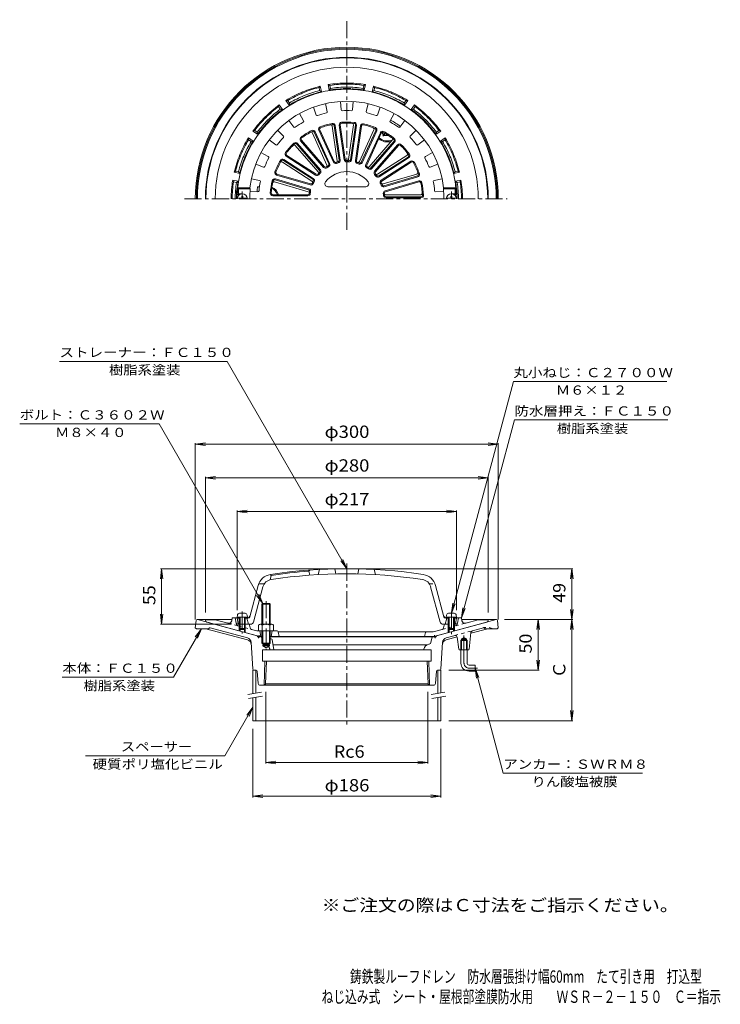
# Model space of a CAD drawing. Units: millimetres. Extents: x -376 to 317, y -464 to 511.
import ezdxf

# ---------------------------------------------------------------- set-up
doc = ezdxf.new("R2010")
doc.units = ezdxf.units.MM
doc.header["$LTSCALE"] = 4
for name, pattern in [('JWW_CENTER1', [6.773333, 4.233333, -0.846667, 0.846667, -0.846667]), ('JWW_CENTER2', [13.546667, 11.006667, -0.846667, 0.846667, -0.846667]), ('JWW_DASHED1', [1.693333, 0.846667, -0.846667]), ('JWW_HOJO', [1.693333, -1.27, 0.423333])]:
    doc.linetypes.add(name, pattern=pattern)
for name, color, linetype in [('1-0ﾚｲﾔ', 7, 'Continuous'), ('1-1ﾚｲﾔ', 7, 'Continuous'), ('1-2ﾚｲﾔ', 7, 'Continuous'), ('1-3ﾚｲﾔ', 7, 'Continuous'), ('1-4ﾚｲﾔ', 7, 'Continuous'), ('1-5ﾚｲﾔ', 7, 'Continuous'), ('1-8', 7, 'Continuous'), ('1-9', 7, 'Continuous'), ('1-A', 7, 'Continuous'), ('1-F', 7, 'Continuous'), ('F-5ﾚｲﾔ', 7, 'Continuous')]:
    doc.layers.add(name, color=color, linetype=linetype)
doc.styles.add('ＭＳ ゴシック', font='txt', dxfattribs={"height": 1})

msp = doc.modelspace()

# ---------------------------------------------------------------- linework, layer by layer
at = {"layer": '1-0ﾚｲﾔ', "color": 3, "linetype": 'JWW_CENTER1', "lineweight": 9}
for p, q in [((-52.54, 302.95), (-52.54, 510.88)), ((-213.21, 333.62), (106.31, 333.62)), ((-52.54, -27.46), (-52.54, -189.07)), ((63.46, -125.85), (63.46, -99.85)), ((68.46, -130.85), (75.96, -130.85))]:
    msp.add_line(p, q, dxfattribs=at)
at = {"layer": '1-0ﾚｲﾔ', "color": 3, "linetype": 'Continuous', "lineweight": 9}
for p, q in [((-202.54, -90.85), (-201.65, -83.72)), ((-200.54, -82.85), (-200.66, -82.85)), ((-141.21, -98.74), (-200.54, -82.85)), ((-166.36, -82.85), (-200.54, -82.85)), ((36.13, -98.74), (95.46, -82.85)), ((95.46, -82.85), (61.28, -82.85)), ((95.46, -82.85), (95.58, -82.85)), ((97.46, -90.85), (96.57, -83.72)), ((-202.54, -90.85), (-201.54, -91.85)), ((-201.54, -91.85), (-189.54, -91.85)), ((-150.87, -102.89), (-192.07, -91.85)), ((-188.95, -91.18), (-189.54, -91.85)), ((-151.01, -100.78), (-187.94, -90.88)), ((68.56, -111.96), (70.31, -95.57)), ((86.98, -91.85), (70.23, -96.34)), ((82.86, -90.88), (71.78, -93.85)), ((83.87, -91.18), (84.46, -91.85)), ((96.46, -91.85), (84.46, -91.85)), ((97.46, -90.85), (96.46, -91.85)), ((-147.31, -105.29), (-145.6, -131.91)), ((-140.51, -99.97), (-141.21, -98.75)), ((-140.51, -99.97), (-139.06, -100.36)), ((-137.87, -99.67), (-139.06, -100.36)), ((-136.54, -99.87), (-137.54, -99.87)), ((32.46, -99.87), (-128.54, -99.87)), ((-127.39, -101.85), (-128.54, -101.85)), ((-126.4, -102.68), (-124.71, -112.85)), ((29.1, -107.07), (28.68, -107.14)), ((30.73, -105.52), (31.69, -101.06)), ((32.79, -99.67), (33.98, -100.36)), ((35.43, -99.97), (33.98, -100.36)), ((35.43, -99.97), (36.13, -98.75)), ((40.52, -131.91), (42.23, -105.29)), ((45.79, -102.89), (56.71, -99.96)), ((54.59, -98.46), (45.93, -100.78)), ((58.34, -111.98), (56.76, -100.21)), ((60.28, -103.65), (61.1, -102.85)), ((60.28, -103.65), (66.63, -103.65)), ((60.28, -112.85), (60.28, -103.65)), ((61.1, -101.85), (63.46, -100.49)), ((61.1, -112.85), (61.1, -101.85)), ((61.1, -101.85), (65.82, -101.85)), ((61.1, -102.85), (65.82, -102.85)), ((65.82, -101.85), (63.46, -100.49)), ((65.82, -112.85), (65.82, -101.85)), ((65.82, -102.85), (66.63, -103.65)), ((66.63, -112.85), (66.63, -103.65)), ((-136.04, -112.85), (-52.54, -112.85)), ((-136.04, -112.85), (-136.04, -123.85)), ((-135.86, -108.85), (-135.86, -107.85)), ((-129.22, -107.85), (-135.86, -107.85)), ((-135.86, -108.85), (-129.22, -108.85)), ((-135.86, -108.85), (-132.54, -110.77)), ((-129.22, -108.85), (-132.54, -110.77)), ((-129.22, -107.85), (-129.22, -108.85)), ((-125.54, -107.85), (-52.54, -107.85)), ((26.7, -107.85), (-52.54, -107.85)), ((30.96, -112.85), (-52.54, -112.85)), ((23.76, -112.07), (23.63, -112.85)), ((30.96, -112.85), (30.96, -123.85)), ((67.56, -112.85), (59.33, -112.85)), ((60.46, -125.85), (60.46, -112.85)), ((66.46, -125.85), (66.46, -112.85)), ((-136.04, -123.85), (-52.54, -123.85)), ((-133.71, -123.85), (-134.46, -147.85)), ((-132.23, -123.85), (-132.93, -146.42)), ((30.96, -123.85), (-52.54, -123.85)), ((27.14, -123.85), (27.85, -146.42)), ((28.62, -123.85), (29.37, -147.85)), ((-144.6, -132.85), (-142.45, -132.85)), ((-140.22, -146.05), (-141.45, -133.75)), ((35.14, -146.05), (36.37, -133.75)), ((37.36, -132.85), (39.52, -132.85)), ((68.46, -127.85), (74.46, -127.85)), ((68.46, -133.85), (74.46, -133.85)), ((74.46, -127.85), (74.46, -133.85)), ((-138.23, -147.85), (-131.04, -147.85)), ((-132.88, -146.37), (-134.46, -147.85)), ((-132.88, -146.37), (-52.54, -146.37)), ((-131.04, -147.85), (-52.54, -147.85)), ((27.8, -146.37), (-52.54, -146.37)), ((25.96, -147.85), (-52.54, -147.85)), ((33.15, -147.85), (25.96, -147.85)), ((27.8, -146.37), (29.37, -147.85))]:
    msp.add_line(p, q, dxfattribs=at)
at = {"layer": '1-0ﾚｲﾔ', "color": 3, "linetype": 'JWW_DASHED1', "lineweight": 9}
for p, q in [((54.26, -98.55), (71.78, -93.85)), ((82.86, -90.88), (83.19, -90.79)), ((-136.54, -102.12), (-136.77, -101.06)), ((-128.84, -112.07), (-128.71, -112.85))]:
    msp.add_line(p, q, dxfattribs=at)
at = {"layer": '1-0ﾚｲﾔ', "color": 3, "linetype": 'JWW_CENTER2', "lineweight": 9}
for p, q in [((-139.3, -98.38), (-140.06, -101.2)), ((34.22, -98.38), (34.98, -101.2))]:
    msp.add_line(p, q, dxfattribs=at)
at = {"layer": '1-0ﾚｲﾔ', "color": 3, "linetype": 'JWW_HOJO', "lineweight": 9}
for p, q in [((29.1, -107.07), (28.68, -107.14)), ((-129.54, -107.85), (-131.78, -107.85)), ((23.77, -111.98), (23.63, -112.85))]:
    msp.add_line(p, q, dxfattribs=at)
at = {"layer": '1-0ﾚｲﾔ', "color": 3, "linetype": 'Continuous', "lineweight": 9}
for centre, radius, start, end in [((-52.54, 333.62), 150, 0, 180), ((-52.54, 333.62), 149, 0, 180), ((-52.54, 333.62), 148, 0, 180), ((-200.66, -83.85), 1, 90, 172.87567), ((95.58, -83.85), 1, 7.12433, 90), ((-188.2, -91.85), 1, 75, 138.29701), ((72.3, -95.78), 2, 104.99989, 173.87691), ((83.12, -91.85), 1, 41.70299, 105), ((-152.3, -105.61), 5, 3.67484, 75), ((-152.17, -107.72), 5, 3.67484, 75), ((-138.72, -101.48), 2, 12.12778, 64.82228), ((-135.79, -100.85), 1, 192.37907, 221.37727), ((-127.39, -102.85), 1, 9.46085, 90), ((29.67, -113.06), 6, 99.48819, 170.5379), ((28.77, -105.1), 2, 279.48869, 347.87222), ((33.64, -101.48), 2, 115.17818, 167.87222), ((47.08, -107.72), 5, 105, 176.32516), ((47.22, -105.61), 5, 105, 176.32516), ((54.78, -100.48), 2, 7.64897, 104.99989), ((59.33, -111.85), 1, 187.64798, 270), ((67.56, -111.85), 1, 270, 353.87686), ((68.46, -125.85), 8, 180, 270), ((68.46, -125.85), 2, 180, 270), ((-144.6, -131.85), 1, 183.67484, 270), ((-142.45, -133.85), 1, 5.71059, 90), ((37.36, -133.85), 1, 90, 174.28941), ((39.52, -131.85), 1, 270, 356.32516), ((-138.23, -145.85), 2, 185.71059, 270), ((33.15, -145.85), 2, 270, 354.28941)]:
    msp.add_arc(centre, radius, start, end, dxfattribs=at)
at = {"layer": '1-0ﾚｲﾔ', "color": 3, "linetype": 'JWW_DASHED1', "lineweight": 9}
for centre, radius, start, end in [((86.04, -101.42), 11, 60.47189, 105), ((-134.75, -113.06), 6, 9.4621, 38.42136)]:
    msp.add_arc(centre, radius, start, end, dxfattribs=at)
at = {"layer": '1-0ﾚｲﾔ', "color": 3, "linetype": 'JWW_CENTER1', "lineweight": 9}
msp.add_arc((68.46, -125.85), 5, 180, 270, dxfattribs=at)
at = {"layer": '1-1ﾚｲﾔ', "color": 2, "linetype": 'Continuous', "lineweight": 9}
for p, q in [((-80.05, 443.73), (-78.79, 445.07)), ((-79.47, 440.78), (-80.05, 443.73)), ((-77.71, 439.67), (-79.47, 440.78)), ((-77.71, 439.67), (-78.79, 445.07)), ((-69.87, 441.23), (-70.94, 446.63)), ((-70.94, 446.63), (-69.26, 445.88)), ((-69.87, 441.23), (-68.68, 442.93)), ((-68.68, 442.93), (-69.26, 445.88)), ((-36.4, 442.93), (-35.82, 445.88)), ((-35.21, 441.23), (-36.4, 442.93)), ((-35.82, 445.88), (-34.14, 446.63)), ((-35.21, 441.23), (-34.14, 446.63)), ((-27.37, 439.67), (-26.29, 445.07)), ((-27.37, 439.67), (-25.62, 440.78)), ((-26.29, 445.07), (-25.03, 443.73)), ((-25.62, 440.78), (-25.03, 443.73)), ((-109.73, 426.41), (-112.79, 430.98)), ((-112.79, 430.98), (-110.95, 430.93)), ((-109.28, 428.43), (-110.95, 430.93)), ((4.2, 428.43), (5.87, 430.93)), ((4.65, 426.41), (7.71, 430.98)), ((5.87, 430.93), (7.71, 430.98)), ((-120.1, 424.82), (-119.44, 426.54)), ((-118.43, 422.32), (-120.1, 424.82)), ((-116.38, 421.96), (-119.44, 426.54)), ((-116.38, 421.96), (-118.43, 422.32)), ((-109.73, 426.41), (-109.28, 428.43)), ((4.65, 426.41), (4.2, 428.43)), ((11.3, 421.96), (14.36, 426.54)), ((11.3, 421.96), (13.35, 422.32)), ((13.35, 422.32), (15.02, 424.82)), ((14.36, 426.54), (15.02, 424.82)), ((-145.46, 400.51), (-143.75, 401.17)), ((-140.89, 397.46), (-145.46, 400.51)), ((-141.25, 399.5), (-143.75, 401.17)), ((35.81, 397.46), (40.38, 400.51)), ((36.17, 399.5), (38.66, 401.17)), ((38.66, 401.17), (40.38, 400.51)), ((-145.33, 390.81), (-149.91, 393.86)), ((-149.86, 392.03), (-149.91, 393.86)), ((-147.36, 390.36), (-149.86, 392.03)), ((-145.33, 390.81), (-147.36, 390.36)), ((-140.89, 397.46), (-141.25, 399.5)), ((35.81, 397.46), (36.17, 399.5)), ((40.25, 390.81), (44.83, 393.86)), ((40.25, 390.81), (42.28, 390.36)), ((42.28, 390.36), (44.78, 392.03)), ((44.83, 393.86), (44.78, 392.03)), ((-163.99, 359.86), (-162.66, 361.13)), ((-159.71, 360.54), (-162.66, 361.13)), ((54.63, 360.54), (57.57, 361.13)), ((57.57, 361.13), (58.91, 359.86)), ((-160.15, 350.94), (-165.55, 352.02)), ((-164.8, 350.34), (-165.55, 352.02)), ((-158.59, 358.79), (-163.99, 359.86)), ((-160.15, 350.94), (-161.86, 349.75)), ((-158.59, 358.79), (-159.71, 360.54)), ((53.51, 358.79), (54.63, 360.54)), ((53.51, 358.79), (58.91, 359.86)), ((55.07, 350.94), (60.47, 352.02)), ((55.07, 350.94), (56.77, 349.75)), ((60.47, 352.02), (59.72, 350.34)), ((-161.86, 349.75), (-164.8, 350.34)), ((-138.97, 345.77), (-140.89, 345.62)), ((-138.99, 345.62), (-140.89, 345.62)), ((56.77, 349.75), (59.72, 350.34)), ((-192.04, -82.96), (-192.54, -83.96)), ((-182.75, -82.96), (-192.04, -82.96)), ((-191.13, -85.37), (-138.56, -99.46)), ((-170.25, -86.31), (-182.75, -82.96)), ((-166.51, -83.89), (-166.04, -80.96)), ((-163.04, -80.96), (-166.04, -80.96)), ((-162.01, -86.24), (-163.04, -80.96)), ((-160.04, -80.96), (-163.04, -80.96)), ((-159.04, -87.46), (-160.54, -87.46)), ((-149.85, -87.46), (-153.04, -87.46)), ((86.05, -85.37), (33.48, -99.46)), ((44.77, -87.46), (47.96, -87.46)), ((53.96, -87.46), (55.45, -87.46)), ((54.96, -80.96), (57.96, -80.96)), ((56.93, -86.24), (57.96, -80.96)), ((57.96, -80.96), (60.96, -80.96)), ((60.96, -80.96), (61.43, -83.89)), ((65.17, -86.31), (77.67, -82.96)), ((77.67, -82.96), (86.96, -82.96)), ((86.96, -82.96), (87.46, -83.96)), ((-159.04, -91.59), (-159.04, -93.97)), ((-158.17, -92.46), (-158.17, -94.2)), ((-153.91, -92.46), (-153.91, -95.34)), ((-153.04, -91.59), (-153.04, -95.58)), ((-148.87, -88.25), (-148.29, -91.05)), ((-146.85, -92.58), (-141.7, -93.96)), ((-136.54, -93.96), (-141.7, -93.96)), ((-138.54, -93.96), (-137.54, -99.46)), ((-121.38, -93.96), (-128.54, -93.96)), ((-126.54, -93.96), (-127.54, -99.46)), ((-120.39, -94.78), (-119.54, -99.46)), ((-120.32, -94.96), (26.21, -94.96)), ((25.29, -95.74), (24.46, -99.46)), ((26.26, -94.96), (32.88, -94.96)), ((41.77, -92.58), (32.88, -94.96)), ((43.79, -88.25), (43.21, -91.05)), ((47.96, -91.59), (47.96, -95.58)), ((48.83, -92.46), (48.83, -95.34)), ((53.09, -92.46), (53.09, -94.2)), ((53.96, -91.59), (53.96, -93.97)), ((-136.54, -99.46), (-138.56, -99.46)), ((-52.54, -99.46), (-128.54, -99.46)), ((-52.54, -99.46), (33.48, -99.46))]:
    msp.add_line(p, q, dxfattribs=at)
at = {"layer": '1-1ﾚｲﾔ', "color": 2, "linetype": 'JWW_HOJO', "lineweight": 9}
for p, q in [((-170.02, -86.37), (-170.98, -86.11)), ((-149.85, -87.46), (-149.04, -87.46)), ((-148.87, -88.25), (-149.04, -87.46)), ((44.77, -87.46), (43.96, -87.46)), ((65.17, -86.31), (65.9, -86.11))]:
    msp.add_line(p, q, dxfattribs=at)
at = {"layer": '1-1ﾚｲﾔ', "color": 2, "linetype": 'JWW_DASHED1', "lineweight": 9}
for p, q in [((-170.02, -86.37), (-167.04, -87.17)), ((-160.33, -88.96), (-167.04, -87.17)), ((-162.01, -86.24), (-161.78, -87.41)), ((41.77, -92.58), (65.44, -86.23)), ((56.93, -86.24), (56.7, -87.41)), ((-160.33, -88.96), (-146.85, -92.58))]:
    msp.add_line(p, q, dxfattribs=at)
at = {"layer": '1-1ﾚｲﾔ', "color": 2, "linetype": 'Continuous', "lineweight": 9}
for centre, radius, start, end in [((-52.54, 333.62), 140, 0, 180), ((-52.54, 333.62), 139.5, 0, 180), ((-52.54, 333.62), 130.21, 0, 180), ((-52.54, 333.62), 114.5, 112.50002, 121.74802), ((-52.54, 333.62), 109, 103.35309, 121.64691), ((-52.54, 333.62), 114.5, 103.252, 112.5), ((-52.54, 333.62), 113.5, 104.02753, 112.5), ((-52.54, 333.62), 110.5, 104.103, 112.5), ((-52.54, 333.62), 114.5, 90.00002, 99.24802), ((-52.54, 333.62), 109, 93.22299, 99.14691), ((-52.54, 333.62), 113.5, 90, 98.47247), ((-52.54, 333.62), 110.5, 90, 98.397), ((-58.54, 440.45), 2, 51.45573, 93.67513), ((-52.54, 333.62), 109.29, 87.86333, 92.13663), ((-56.54, 440.83), 2, 39.02582, 92.13672), ((-52.54, 333.62), 114.5, 80.752, 90), ((-52.54, 333.62), 113.5, 81.52753, 90), ((-52.54, 333.62), 110.5, 81.603, 90), ((-48.54, 440.83), 2, 87.86328, 140.9741), ((-46.54, 440.45), 2, 86.32416, 128.54408), ((-52.54, 333.62), 109, 80.85309, 86.77696), ((-52.54, 333.62), 109, 58.35309, 76.64691), ((-52.54, 333.62), 114.5, 67.50002, 76.74802), ((-52.54, 333.62), 110.5, 67.5, 75.897), ((-52.54, 333.62), 113.5, 67.5, 75.97247), ((-52.54, 333.62), 114.5, 58.252, 67.5), ((-52.54, 333.62), 113.5, 112.5, 120.97247), ((-52.54, 333.62), 110.5, 112.5, 120.897), ((-52.54, 333.62), 110.5, 59.103, 67.5), ((-52.54, 333.62), 113.5, 59.02753, 67.5), ((-52.54, 333.62), 109, 125.85309, 144.14691), ((-52.54, 333.62), 114.5, 125.752, 135), ((-52.54, 333.62), 113.5, 126.52753, 135), ((-52.54, 333.62), 110.5, 126.603, 135), ((-52.54, 333.62), 109, 35.85309, 54.14691), ((-52.54, 333.62), 110.5, 45, 53.397), ((-52.54, 333.62), 114.5, 45.00002, 54.24802), ((-52.54, 333.62), 113.5, 45, 53.47247), ((-52.54, 333.62), 114.5, 135.00002, 144.24802), ((-52.54, 333.62), 113.5, 135, 143.47247), ((-52.54, 333.62), 110.5, 135, 143.397), ((-52.54, 333.62), 89.16, 53.54833, 60.99693), ((-52.54, 333.62), 110.5, 36.603, 45), ((-52.54, 333.62), 113.5, 36.52753, 45), ((-52.54, 333.62), 114.5, 35.752, 45), ((-52.54, 333.62), 109, 148.35309, 166.64691), ((-52.54, 333.62), 114.5, 148.252, 157.5), ((-52.54, 333.62), 113.5, 149.02753, 157.5), ((-52.54, 333.62), 110.5, 149.103, 157.5), ((-12.54, 402.9), 13, 229.35754, 288.06546), ((-12.54, 402.9), 12, 227.97472, 295.97175), ((-52.54, 333.62), 109, 13.35309, 31.64691), ((-52.54, 333.62), 110.5, 22.5, 30.897), ((-52.54, 333.62), 113.5, 22.5, 30.97247), ((-52.54, 333.62), 114.5, 22.50002, 31.74802), ((-52.54, 333.62), 114.5, 157.50002, 166.74802), ((-52.54, 333.62), 113.5, 157.5, 165.97247), ((-52.54, 333.62), 110.5, 157.5, 165.897), ((-52.54, 333.62), 110.5, 14.103, 22.5), ((-52.54, 333.62), 113.5, 14.02753, 22.5), ((-52.54, 333.62), 114.5, 13.252, 22.5), ((-52.54, 333.62), 114.5, 170.752, 180), ((-52.54, 333.62), 109, 170.85307, 174.63744), ((-52.54, 333.62), 109, 5.36256, 9.14693), ((-52.54, 333.62), 114.5, 0, 9.248), ((-52.54, 333.62), 113.5, 171.52753, 180), ((-52.54, 333.62), 110.5, 171.603, 180), ((-52.54, 333.62), 109.29, 175.188, 180), ((-159.45, 342.62), 2, 175.18823, 228.30456), ((-159.07, 343.62), 2, 174.63765, 216.40403), ((-52.54, 333.62), 89.16, 172.26477, 175.54241), ((-132.54, 333.62), 12, 19.47154, 61.40288), ((-132.54, 333.62), 13, 17.92051, 63.00917), ((53.99, 343.62), 2, 323.60459, 5.36235), ((54.37, 342.62), 2, 311.7026, 4.81177), ((-52.54, 333.62), 109.29, 0, 4.812), ((-52.54, 333.62), 110.5, 0, 8.397), ((-52.54, 333.62), 113.5, 0, 8.47247), ((-190.61, -83.44), 2, 194.99922, 254.99985), ((-169.47, -83.41), 3, 255.00002, 350.8508), ((-160.54, -85.96), 1.5, 191.04697, 270), ((-149.85, -88.46), 1, 11.76608, 90), ((44.77, -88.46), 1, 90, 168.23392), ((55.45, -85.96), 1.5, 270, 348.95326), ((55.45, -85.96), 1.5, 270, 348.95303), ((64.39, -83.41), 3, 189.14917, 285.00012), ((85.53, -83.44), 2, 285.00015, 345.00078), ((-146.33, -90.64), 2, 191.76805, 254.99947), ((-121.38, -94.96), 1, 10.30371, 90), ((26.26, -95.96), 1, 90, 167.4718), ((41.25, -90.64), 2, 285.00012, 348.23195)]:
    msp.add_arc(centre, radius, start, end, dxfattribs=at)
at = {"layer": '1-1ﾚｲﾔ', "color": 2, "linetype": 'JWW_DASHED1', "lineweight": 9}
for centre, start, end in [((-159.82, -87.03), 191.0471, 254.99985), ((54.74, -87.03), 285.00015, 348.9529)]:
    msp.add_arc(centre, 2, start, end, dxfattribs=at)
at = {"layer": '1-2ﾚｲﾔ', "color": 6, "linetype": 'Continuous', "lineweight": 9}
for p, q in [((-58.81, 429.91), (-58.27, 421.7)), ((-46.27, 429.91), (-46.81, 421.7)), ((-85.68, 424.24), (-82.86, 416.52)), ((-73.66, 427.78), (-71.86, 419.75)), ((-31.43, 427.78), (-33.23, 419.75)), ((-19.4, 424.24), (-22.22, 416.52)), ((-109.88, 411.24), (-104.99, 404.62)), ((-99.33, 418.01), (-95.34, 410.82)), ((-5.75, 418.01), (-9.74, 410.82)), ((4.79, 411.24), (-0.09, 404.62)), ((-121.21, 401.41), (-115.36, 395.63)), ((-84.86, 399.57), (-70.5, 368.12)), ((-83.95, 399.98), (-69.59, 368.53)), ((-80.26, 401.53), (-65.85, 369.98)), ((-79.35, 401.95), (-64.94, 370.4)), ((-66.93, 405.59), (-61.99, 371.26)), ((-64.97, 406), (-60.05, 371.78)), ((-63.98, 406.14), (-59.06, 371.92)), ((-60, 406.59), (-55.07, 372.26)), ((-59.01, 406.73), (-54.08, 372.4)), ((-46.07, 406.73), (-51, 372.4)), ((-44.07, 406.57), (-48.99, 372.35)), ((-43.08, 406.43), (-48, 372.2)), ((-39.14, 405.74), (-44.08, 371.41)), ((-38.15, 405.59), (-43.09, 371.26)), ((-25.73, 401.95), (-40.14, 370.4)), ((-23.86, 401.23), (-38.22, 369.78)), ((-22.95, 400.81), (-37.31, 369.36)), ((16.13, 401.41), (10.28, 395.63)), ((-129.42, 391.94), (-122.87, 386.97)), ((-98.27, 390.97), (-75.56, 364.76)), ((-97.51, 391.63), (-74.8, 365.41)), ((-86.63, 398.62), (-72.22, 367.07)), ((-19.36, 399.04), (-33.77, 367.49)), ((-18.45, 398.62), (-32.86, 367.07)), ((-7.57, 391.63), (-30.28, 365.41)), ((-5.97, 390.41), (-28.62, 364.28)), ((24.34, 391.94), (17.79, 386.97)), ((-103.56, 386.39), (-80.85, 360.18)), ((-102.13, 387.79), (-79.49, 361.66)), ((-101.37, 388.45), (-78.73, 362.32)), ((-5.22, 389.75), (-27.86, 363.63)), ((-2.28, 387.04), (-24.99, 360.83)), ((-1.52, 386.39), (-24.23, 360.18)), ((-137.53, 379.32), (-130.29, 375.42)), ((-115.38, 371.62), (-86.3, 352.93)), ((-114.84, 372.47), (-85.76, 353.77)), ((-112.58, 375.76), (-83.4, 357.01)), ((-112.04, 376.61), (-82.86, 357.85)), ((6.96, 376.61), (-22.22, 357.85)), ((8.14, 374.99), (-20.95, 356.3)), ((8.68, 374.15), (-20.4, 355.46)), ((10.74, 370.72), (-18.44, 351.97)), ((32.45, 379.32), (25.2, 375.42)), ((-142.74, 367.92), (-135.05, 364.99)), ((-116.36, 369.88), (-87.18, 351.12)), ((11.28, 369.88), (-17.9, 351.12)), ((37.66, 367.92), (29.97, 364.99)), ((-146.96, 353.52), (-138.92, 351.83)), ((-123.55, 352.38), (-90.37, 342.64)), ((-123.27, 353.34), (-90.09, 343.6)), ((-122.02, 357.14), (-88.74, 347.37)), ((-121.74, 358.1), (-88.46, 348.33)), ((16.66, 358.1), (-16.62, 348.33)), ((17.34, 356.22), (-15.83, 346.48)), ((17.62, 355.26), (-15.55, 345.52)), ((18.63, 351.39), (-14.65, 341.61)), ((41.88, 353.52), (33.83, 351.83)), ((-159.57, 343.62), (-160.48, 344.62)), ((-160.48, 344.62), (-148.41, 344.62)), ((-159.57, 343.62), (-148.14, 343.62)), ((-148.41, 344.62), (-148.14, 343.61)), ((-148.37, 341.09), (-140.55, 340.48)), ((-123.99, 350.43), (-90.71, 340.66)), ((-33.81, 345.62), (-71.28, 345.62)), ((18.91, 350.43), (-14.37, 340.66)), ((43.29, 341.09), (35.47, 340.48)), ((43.33, 344.62), (43.06, 343.61)), ((54.49, 343.62), (43.06, 343.62)), ((55.4, 344.62), (43.33, 344.62)), ((54.49, 343.62), (55.4, 344.62)), ((-159.92, 338.62), (-160.97, 337.62)), ((-160.97, 337.62), (-159.04, 337.62)), ((-159.92, 338.62), (-156.04, 338.62)), ((-125.83, 337.62), (-91.15, 337.62)), ((-125.83, 336.62), (-91.15, 336.62)), ((20.75, 337.62), (-13.93, 337.62)), ((20.88, 335.62), (-13.7, 335.62)), ((20.88, 334.62), (-13.7, 334.62)), ((54.84, 338.62), (50.96, 338.62)), ((55.89, 337.62), (53.96, 337.62)), ((54.84, 338.62), (55.89, 337.62)), ((-128.54, -38.27), (-127.54, -39.13)), ((-89.04, -33.79), (-90.04, -34.87)), ((-90.04, -34.87), (-89.04, -38.8)), ((-79.54, -33.19), (-81.04, -38.28)), ((-64.54, -32.6), (-63.54, -37.58)), ((-40.54, -32.6), (-41.54, -37.58)), ((-25.54, -33.19), (-24.04, -38.28)), ((-134.19, -47.46), (-139.82, -47.46)), ((-127.54, -39.13), (-128.54, -43.39)), ((-148.64, -79.97), (-140.38, -49.15)), ((-144.88, -85.23), (-135.56, -50.45)), ((39.79, -85.23), (30.47, -50.45)), ((43.56, -79.97), (35.3, -49.15)), ((-160.04, -80.96), (-161.04, -81.46)), ((-160.18, -86.62), (-161.04, -81.46)), ((-161.04, -81.46), (-159.04, -81.46)), ((-159.04, -80.96), (-160.04, -80.96)), ((-147.77, -87.46), (-159.19, -87.46)), ((-150.44, -80.96), (-153.04, -80.96)), ((-153.04, -81.46), (-150.58, -81.46)), ((-151.04, -80.96), (-151.54, -81.46)), ((-150.04, -87.46), (-151.54, -81.46)), ((42.69, -87.46), (47.96, -87.46)), ((44.96, -87.46), (46.46, -81.46)), ((45.36, -80.96), (47.96, -80.96)), ((45.49, -81.46), (47.96, -81.46)), ((45.96, -80.96), (46.46, -81.46)), ((53.96, -80.96), (54.96, -80.96)), ((53.96, -81.46), (55.96, -81.46)), ((53.96, -87.46), (54.11, -87.46)), ((54.96, -80.96), (55.96, -81.46)), ((55.1, -86.62), (55.96, -81.46))]:
    msp.add_line(p, q, dxfattribs=at)
at = {"layer": '1-2ﾚｲﾔ', "color": 6, "linetype": 'JWW_DASHED1', "lineweight": 9}
msp.add_line((29.11, -47.46), (34.74, -47.46), dxfattribs=at)
at = {"layer": '1-2ﾚｲﾔ', "color": 6, "linetype": 'Continuous', "lineweight": 9}
for centre, radius, start, end in [((-52.54, 333.62), 108.5, 2.11276, 177.88724), ((-52.54, 333.62), 96.5, 6.54535, 173.45465), ((-72.83, 419.53), 1, 283.28847, 12.6404), ((-57.28, 421.77), 1, 183.72467, 273.07578), ((-52.54, 333.62), 87.28, 86.9248, 93.07524), ((-47.8, 421.77), 1, 266.92484, 356.27676), ((-32.25, 419.53), 1, 167.36104, 256.71214), ((-52.54, 333.62), 87.28, 119.65207, 125.80251), ((-96.22, 410.33), 1, 299.6521, 29.00403), ((-81.92, 416.86), 1, 200.0883, 289.43941), ((-52.54, 333.62), 87.28, 103.28844, 109.43887), ((-57.53, 406.95), 2.5, 93.89041, 188.18182), ((-52.54, 333.62), 76, 84.54758, 93.89037), ((-45.56, 406.78), 2.5, 351.81818, 84.54732), ((-52.54, 333.62), 87.28, 70.56117, 76.71161), ((-23.16, 416.86), 1, 250.5612, 339.91313), ((-8.87, 410.33), 1, 150.99739, 240.3485), ((-52.54, 333.62), 87.28, 54.19753, 60.34796), ((-104.18, 405.21), 1, 216.45193, 305.80304), ((-52.54, 333.62), 76, 117.27484, 126.61763), ((-52.54, 333.62), 75, 117.27486, 126.61763), ((-86.22, 398.94), 2.5, 24.54544, 117.27458), ((-86.22, 398.94), 1.5, 24.54544, 117.27458), ((-77.98, 402.57), 2.5, 110.25404, 204.54546), ((-77.98, 402.57), 1.5, 110.25357, 204.54497), ((-52.54, 333.62), 76, 100.91121, 110.254), ((-52.54, 333.62), 75, 100.91122, 110.254), ((-68.42, 405.38), 1.5, 8.18181, 102.47346), ((-66.45, 405.79), 2.5, 8.18181, 100.91095), ((-66.45, 405.79), 1.5, 8.18181, 100.91095), ((-57.53, 406.95), 1.5, 93.88994, 188.18134), ((-52.54, 333.62), 75, 84.54759, 93.89037), ((-47.55, 406.95), 1.5, 351.81818, 86.10983), ((-45.56, 406.78), 1.5, 351.81818, 84.54732), ((-36.67, 405.38), 2.5, 77.52678, 171.81819), ((-36.67, 405.38), 1.5, 77.52631, 171.8177), ((-52.54, 333.62), 75, 68.18396, 77.52673), ((-52.54, 333.62), 76, 68.18394, 77.52673), ((-27.1, 402.57), 1.5, 335.45454, 69.7462), ((-25.23, 401.85), 1.5, 335.45454, 68.18369), ((-25.23, 401.85), 2.5, 335.45454, 68.18369), ((-17.09, 398), 2.5, 61.16313, 155.45454), ((-52.54, 333.62), 76, 51.8203, 61.16309), ((-0.9, 405.21), 1, 234.19756, 323.54948), ((-52.54, 333.62), 87.28, 136.0157, 142.16614), ((-116.06, 394.92), 1, 316.01573, 45.36766), ((-96.38, 392.61), 2.5, 126.61768, 220.90909), ((-96.38, 392.61), 1.5, 126.6172, 220.9086), ((-87.99, 398), 1.5, 24.54544, 118.8371), ((-17.09, 398), 1.5, 61.16266, 155.45406), ((-52.54, 333.62), 75, 51.82031, 61.16309), ((-8.7, 392.61), 1.5, 319.0909, 53.38255), ((-7.11, 391.39), 1.5, 319.0909, 51.82004), ((-7.11, 391.39), 2.5, 319.0909, 51.82004), ((10.98, 394.92), 1, 134.63376, 223.98486), ((-52.54, 333.62), 87.28, 37.83389, 43.98433), ((-122.26, 387.76), 1, 232.81557, 322.16667), ((-52.54, 333.62), 76, 133.63847, 142.98126), ((-52.54, 333.62), 75, 133.63849, 142.98126), ((-104.69, 385.41), 1.5, 40.90907, 135.20073), ((-103.26, 386.81), 2.5, 40.90907, 133.63821), ((-103.26, 386.81), 1.5, 40.90907, 133.63821), ((-0.39, 385.41), 2.5, 44.7995, 139.09091), ((-0.39, 385.41), 1.5, 44.79903, 139.09042), ((-52.54, 333.62), 75, 35.45668, 44.79945), ((-52.54, 333.62), 76, 35.45667, 44.79945), ((17.18, 387.76), 1, 217.83392, 307.18585), ((-52.54, 333.62), 87.28, 152.37933, 158.52977), ((-130.76, 374.54), 1, 332.37936, 61.73129), ((-52.54, 333.62), 76, 150.00211, 159.34489), ((-52.54, 333.62), 75, 150.00212, 159.34489), ((-116.19, 370.36), 2.5, 57.27271, 150.00185), ((-116.19, 370.36), 1.5, 57.27271, 150.00185), ((-111.23, 377.87), 2.5, 142.98131, 237.27272), ((-111.23, 377.87), 1.5, 142.98083, 237.27223), ((-63.58, 371.02), 1.5, 204.54588, 286.43825), ((-63.48, 371.05), 1.5, 286.28915, 8.18181), ((-61.53, 371.56), 1.5, 283.33075, 8.18181), ((-61.53, 371.56), 2.5, 283.33044, 8.18181), ((-52.59, 372.62), 2.5, 188.18182, 270.07474), ((-52.59, 372.62), 1.5, 188.18225, 270.07462), ((-52.54, 333.62), 37.5, 86.96701, 90.07463), ((-52.49, 372.62), 1.5, 269.92552, 351.81818), ((-50.48, 372.56), 2.5, 266.96681, 351.81818), ((-50.48, 372.56), 1.5, 266.96712, 351.81818), ((-41.6, 371.05), 2.5, 171.81819, 253.71111), ((-41.6, 371.05), 1.5, 171.81862, 253.71098), ((-41.5, 371.02), 1.5, 253.56189, 335.45454), ((6.14, 377.87), 1.5, 302.72726, 37.01892), ((7.33, 376.25), 1.5, 302.72726, 35.45641), ((7.33, 376.25), 2.5, 302.72726, 35.45641), ((12.09, 368.61), 2.5, 28.43587, 122.72728), ((25.68, 374.54), 1, 118.27013, 207.62123), ((-52.54, 333.62), 87.28, 21.47026, 27.6207), ((-134.69, 365.93), 1, 249.1792, 338.5303), ((-117.17, 368.61), 1.5, 57.27271, 151.56436), ((-80.62, 360.68), 1.5, 316.05801, 40.90907), ((-80.62, 360.68), 2.5, 316.05771, 40.90907), ((-73.67, 366.4), 2.5, 220.90909, 302.802), ((-73.67, 366.4), 1.5, 220.90952, 302.80188), ((-52.54, 333.62), 27, 38.68217, 141.31783), ((-52.54, 333.62), 37.5, 119.69427, 122.8019), ((-73.58, 366.45), 1.5, 302.65279, 24.54544), ((-52.54, 333.62), 36.5, 119.69434, 122.80193), ((-71.86, 367.49), 1.5, 299.69438, 24.54544), ((-71.86, 367.49), 2.5, 299.69408, 24.54544), ((-63.58, 371.02), 2.5, 204.54546, 286.43837), ((-52.54, 333.62), 37.5, 103.33064, 106.43826), ((-52.54, 333.62), 36.5, 103.3307, 106.43829), ((-52.54, 333.62), 36.5, 86.96707, 90.07466), ((-52.54, 333.62), 36.5, 70.60344, 73.71103), ((-52.54, 333.62), 37.5, 70.60338, 73.711), ((-39.59, 370.4), 2.5, 250.60318, 335.45454), ((-39.59, 370.4), 1.5, 250.60349, 335.45454), ((-31.5, 366.45), 2.5, 155.45454, 237.34746), ((-31.5, 366.45), 1.5, 155.45497, 237.34734), ((-52.54, 333.62), 36.5, 54.23979, 57.34738), ((-52.54, 333.62), 37.5, 54.23973, 57.34735), ((-31.41, 366.4), 1.5, 237.19824, 319.0909), ((-29.75, 365.26), 2.5, 234.23953, 319.0909), ((-29.75, 365.26), 1.5, 234.23984, 319.0909), ((-23.1, 359.19), 2.5, 139.09091, 220.98383), ((12.09, 368.61), 1.5, 28.43539, 122.72679), ((-52.54, 333.62), 75, 19.09305, 28.43582), ((-52.54, 333.62), 76, 19.09303, 28.43582), ((29.61, 365.93), 1, 201.47029, 290.82222), ((-139.12, 350.85), 1, 348.743, 78.09492), ((-52.54, 333.62), 76, 166.36574, 175.70853), ((-52.54, 333.62), 75, 166.36575, 175.70853), ((-123.97, 350.94), 2.5, 73.63634, 166.36548), ((-123.97, 350.94), 1.5, 73.63634, 166.36548), ((-121.32, 359.54), 2.5, 159.34494, 253.63635), ((-121.32, 359.54), 1.5, 159.34447, 253.63586), ((-88, 349.86), 1.5, 335.38005, 57.27271), ((-52.54, 333.62), 37.5, 152.42154, 155.52916), ((-87.11, 351.67), 1.5, 332.42165, 57.27271), ((-87.11, 351.67), 2.5, 332.42134, 57.27271), ((-82.05, 359.12), 2.5, 237.27272, 319.16563), ((-82.05, 359.12), 1.5, 237.27315, 319.16551), ((-52.54, 333.62), 37.5, 136.05791, 139.16553), ((-81.98, 359.19), 1.5, 319.01642, 40.90907), ((-52.54, 333.62), 36.5, 136.05797, 139.16556), ((-52.54, 333.62), 36.5, 37.87616, 40.98375), ((-23.1, 359.19), 1.5, 139.09134, 220.9837), ((-52.54, 333.62), 37.5, 37.8761, 40.98372), ((-23.03, 359.12), 1.5, 220.83461, 302.72726), ((-21.76, 357.56), 2.5, 217.8759, 302.72726), ((-21.76, 357.56), 1.5, 217.87621, 302.72726), ((-17.09, 349.86), 2.5, 122.72728, 204.62019), ((-17.09, 349.86), 1.5, 122.72771, 204.62007), ((16.24, 359.54), 1.5, 286.36363, 20.65529), ((16.92, 357.66), 1.5, 286.36363, 19.09277), ((16.92, 357.66), 2.5, 286.36363, 19.09277), ((19.33, 348.99), 2.5, 12.07224, 106.36365), ((34.04, 350.85), 1, 101.90649, 191.2576), ((-52.54, 333.62), 107.5, 174.66245, 177.33412), ((-52.54, 333.62), 96.12, 174.0312, 180), ((-140.47, 341.47), 1, 265.54283, 354.89394), ((-52.54, 333.62), 87.28, 168.74297, 174.8934), ((-124.42, 348.99), 1.5, 73.63634, 167.92799), ((-90.8, 341.2), 1.5, 348.78528, 73.63634), ((-90.8, 341.2), 2.5, 348.78497, 73.63634), ((-88.04, 349.77), 2.5, 253.63635, 335.52927), ((-88.04, 349.77), 1.5, 253.63678, 335.52914), ((-52.54, 333.62), 36.5, 152.4216, 155.52919), ((-71.28, 348.62), 3, 141.31787, 270), ((-33.81, 348.62), 3, 270, 38.68213), ((-52.54, 333.62), 36.5, 21.51253, 24.62012), ((-16.26, 347.92), 2.5, 201.51227, 286.36363), ((-52.54, 333.62), 37.5, 21.51247, 24.62009), ((-17.04, 349.77), 1.5, 204.47098, 286.36363), ((-16.26, 347.92), 1.5, 201.51257, 286.36363), ((-13.94, 339.22), 2.5, 106.36365, 188.25656), ((19.33, 348.99), 1.5, 12.07176, 106.36316), ((-52.54, 333.62), 75, 2.72942, 12.07219), ((-52.54, 333.62), 76, 2.7294, 12.07219), ((-52.54, 333.62), 87.28, 5.10663, 11.25706), ((35.39, 341.47), 1, 185.10666, 274.45859), ((-52.54, 333.62), 96.12, 0, 5.9688), ((-52.54, 333.62), 107.5, 2.66588, 5.33755), ((-125.83, 339.12), 2.5, 175.70857, 269.99998), ((-125.83, 339.12), 1.5, 175.7081, 269.9995), ((-91.15, 339.12), 1.5, 270.00041, 351.89278), ((-91.15, 339.12), 2.5, 269.99998, 351.8929), ((-91.14, 339.22), 1.5, 351.74368, 73.63634), ((-52.54, 333.62), 37.5, 168.78517, 171.89279), ((-52.54, 333.62), 36.5, 168.78523, 171.89282), ((-52.54, 333.62), 36.5, 5.1489, 8.25648), ((-13.7, 337.12), 2.5, 185.14864, 270), ((-13.94, 339.22), 1.5, 106.36407, 188.25644), ((-52.54, 333.62), 37.5, 5.14883, 8.25645), ((-13.93, 339.12), 1.5, 188.10735, 270), ((-13.7, 337.12), 1.5, 185.14894, 270), ((20.75, 339.12), 1.5, 270, 4.29166), ((20.88, 337.12), 2.5, 270, 2.72914), ((20.88, 337.12), 1.5, 270, 2.72914), ((-125.9, -53.04), 15, 98.69931, 164.99992), ((-52.54, -532.46), 500, 81.2916, 98.6993), ((-52.54, -532.46), 499, 94.30984, 98.64433), ((-52.54, -532.46), 495, 81.29457, 98.6993), ((20.82, -53.04), 15, 15.00008, 80.99698), ((-125.9, -53.04), 10, 98.69939, 164.99992), ((20.82, -53.04), 10, 15.00008, 80.99698), ((-159.19, -86.46), 1, 189.46233, 270), ((-150.58, -79.46), 2, 270, 344.99928), ((-150.44, -78.96), 2, 270, 344.99947), ((-147.77, -84.46), 3, 270, 345.00014), ((42.69, -84.46), 3, 194.99974, 270), ((45.36, -78.96), 2, 195.00053, 270), ((45.49, -79.46), 2, 195.0009, 270), ((54.11, -86.46), 1, 270, 350.53767)]:
    msp.add_arc(centre, radius, start, end, dxfattribs=at)
at = {"layer": '1-3ﾚｲﾔ', "color": 4, "linetype": 'Continuous', "lineweight": 9}
for p, q in [((-144.7, -132.85), (-145.54, -132.85)), ((-145.54, -132.85), (-145.54, -156.19)), ((-142.54, -132.85), (-142.54, -155.66)), ((37.46, -132.85), (37.46, -155.93)), ((40.46, -132.85), (39.62, -132.85)), ((40.46, -132.85), (40.46, -155.4)), ((-145.54, -160.25), (-145.54, -182.85)), ((-142.54, -159.73), (-142.54, -182.85)), ((37.46, -159.99), (37.46, -182.85)), ((40.46, -159.46), (40.46, -182.85)), ((-145.54, -182.85), (40.46, -182.85))]:
    msp.add_line(p, q, dxfattribs=at)
at = {"layer": '1-3ﾚｲﾔ', "color": 7, "linetype": 'Continuous', "lineweight": 9}
for p, q in [((-150.65, -157.09), (-136.87, -154.66)), ((30.85, -157.09), (44.63, -154.66)), ((-149.96, -161.03), (-136.17, -158.6)), ((31.54, -161.03), (45.33, -158.6))]:
    msp.add_line(p, q, dxfattribs=at)
at = {"layer": '1-4ﾚｲﾔ', "color": 7, "linetype": 'Continuous', "lineweight": 9}
for p, q in [((-202.54, 90.71), (-192.63, 92.02)), ((-202.54, 91.91), (-202.54, -82.85)), ((-202.54, 90.71), (97.46, 90.71)), ((-202.54, 90.71), (-192.63, 89.4)), ((97.46, 90.71), (87.54, 92.02)), ((97.46, 90.71), (87.54, 89.4)), ((97.46, 91.91), (97.46, -82.85)), ((-192.54, 57.38), (-182.63, 58.68)), ((-192.54, 58.58), (-192.54, -75.96)), ((87.46, 57.38), (77.54, 58.68)), ((87.46, 58.58), (87.46, -75.96)), ((-192.54, 57.38), (87.46, 57.38)), ((-192.54, 57.38), (-182.63, 56.07)), ((87.46, 57.38), (77.54, 56.07)), ((-161.04, 24.04), (-151.13, 25.35)), ((-161.04, 25.24), (-161.04, -73.46)), ((-161.04, 24.04), (55.96, 24.04)), ((-161.04, 24.04), (-151.13, 22.74)), ((55.96, 24.04), (46.05, 25.35)), ((55.96, 24.04), (46.05, 22.74)), ((55.96, 25.24), (55.96, -73.46)), ((-235.87, -32.46), (-237.18, -42.37)), ((-237.07, -32.46), (-60.54, -32.46)), ((-235.87, -87.46), (-235.87, -32.46)), ((-235.87, -32.46), (-234.57, -42.37)), ((171.33, -32.46), (-44.54, -32.46)), ((170.13, -32.46), (168.82, -42.37)), ((170.13, -82.85), (170.13, -32.46)), ((170.13, -32.46), (171.43, -42.37)), ((-235.87, -87.46), (-237.18, -77.54)), ((-235.87, -87.46), (-234.57, -77.54)), ((170.13, -82.85), (168.82, -72.93)), ((170.13, -82.85), (171.43, -72.93)), ((-237.07, -87.46), (-167.19, -87.46)), ((171.33, -82.85), (103.46, -82.85)), ((136.79, -82.85), (135.49, -92.76)), ((136.79, -82.85), (138.1, -92.76)), ((136.79, -132.85), (136.79, -82.85)), ((170.13, -82.85), (168.82, -92.76)), ((170.13, -182.85), (170.13, -82.85)), ((170.13, -82.85), (171.43, -92.76)), ((136.79, -132.85), (135.49, -122.93)), ((136.79, -132.85), (138.1, -122.93)), ((137.99, -132.85), (48.46, -132.85)), ((-132.88, -225.38), (-132.88, -154.37)), ((27.8, -225.38), (27.8, -154.37)), ((170.13, -182.85), (168.82, -172.93)), ((170.13, -182.85), (171.43, -172.93)), ((171.33, -182.85), (48.46, -182.85)), ((-145.54, -258.72), (-145.54, -190.85)), ((40.46, -258.72), (40.46, -190.85)), ((-132.88, -224.18), (-122.97, -222.88)), ((27.8, -224.18), (17.89, -222.88)), ((-132.88, -224.18), (27.8, -224.18)), ((-132.88, -224.18), (-122.97, -225.49)), ((27.8, -224.18), (17.89, -225.49)), ((-145.54, -257.52), (-135.63, -256.21)), ((-145.54, -257.52), (40.46, -257.52)), ((-145.54, -257.52), (-135.63, -258.82)), ((40.46, -257.52), (30.54, -256.21)), ((40.46, -257.52), (30.54, -258.82))]:
    msp.add_line(p, q, dxfattribs=at)
at = {"layer": '1-5ﾚｲﾔ', "color": 7, "linetype": 'Continuous', "lineweight": 9}
for p, q in [((-336.99, 172.7), (-170.99, 172.7)), ((-52.54, -32.46), (-170.99, 172.7)), ((50.96, -76.56), (112.39, 152.72)), ((112.39, 152.72), (264.39, 152.72)), ((-238.44, 110.83), (-376.44, 110.83)), ((-135.86, -66.85), (-238.44, 110.83)), ((60.96, -80.96), (113.39, 114.72)), ((113.39, 114.72), (265.39, 114.72)), ((-52.54, -32.46), (-58.63, -24.52)), ((-52.54, -32.46), (-56.37, -23.22)), ((-135.86, -66.85), (-139.69, -57.61)), ((-135.86, -66.85), (-141.95, -58.92)), ((50.96, -76.56), (52.26, -66.64)), ((50.96, -76.56), (54.79, -67.32)), ((60.96, -80.96), (62.26, -71.04)), ((60.96, -80.96), (64.79, -71.72)), ((-196.54, -91.85), (-224.25, -139.85)), ((-196.54, -91.85), (-202.63, -99.78)), ((-196.54, -91.85), (-200.37, -101.09)), ((74.46, -130.85), (102.33, -234.85)), ((74.46, -130.85), (78.29, -140.09)), ((74.46, -130.85), (75.76, -140.76)), ((-334.25, -139.85), (-224.25, -139.85)), ((-145.54, -169.52), (-173.25, -217.52)), ((-145.54, -169.52), (-151.63, -177.45)), ((-145.54, -169.52), (-149.37, -178.75)), ((-173.25, -217.52), (-311.25, -217.52)), ((102.33, -234.85), (240.33, -234.85))]:
    msp.add_line(p, q, dxfattribs=at)
at = {"layer": '1-8', "color": 4, "linetype": 'Continuous', "lineweight": 9}
for p, q in [((-151.08, 334.22), (-161, 334.22)), ((-156.64, 336.37), (-155.44, 336.37)), ((-156.64, 335.22), (-156.64, 336.37)), ((-155.44, 335.22), (-155.44, 336.37)), ((46, 334.22), (55.92, 334.22)), ((50.36, 335.22), (50.36, 336.37)), ((51.56, 336.37), (50.36, 336.37)), ((51.56, 335.22), (51.56, 336.37)), ((-158.87, -76.56), (-153.21, -76.56)), ((53.79, -76.56), (48.13, -76.56)), ((-160.86, -78.38), (-161.04, -80.46)), ((-161.04, -80.46), (-151.04, -80.46)), ((-159.04, -80.46), (-159.04, -91.59)), ((-158.17, -80.46), (-158.17, -92.46)), ((-153.91, -80.46), (-153.91, -92.46)), ((-153.04, -80.46), (-153.04, -91.59)), ((-151.22, -78.38), (-151.04, -80.46)), ((46.14, -78.38), (45.96, -80.46)), ((55.96, -80.46), (45.96, -80.46)), ((47.96, -80.46), (47.96, -91.59)), ((48.83, -80.46), (48.83, -92.46)), ((53.09, -80.46), (53.09, -92.46)), ((53.96, -80.46), (53.96, -91.59)), ((55.78, -78.38), (55.96, -80.46)), ((-158.17, -92.46), (-159.04, -91.59)), ((-159.04, -91.59), (-153.04, -91.59)), ((-158.17, -92.46), (-153.91, -92.46)), ((-153.91, -92.46), (-153.04, -91.59)), ((48.83, -92.46), (47.96, -91.59)), ((53.96, -91.59), (47.96, -91.59)), ((53.09, -92.46), (48.83, -92.46)), ((53.09, -92.46), (53.96, -91.59))]:
    msp.add_line(p, q, dxfattribs=at)
at = {"layer": '1-8', "color": 4, "linetype": 'JWW_CENTER1', "lineweight": 9}
for p, q in [((-156.04, 333.62), (-156.04, 340.92)), ((50.96, 333.62), (50.96, 340.92)), ((-156.04, -74.73), (-156.04, -96.74)), ((50.96, -74.73), (50.96, -97.17))]:
    msp.add_line(p, q, dxfattribs=at)
at = {"layer": '1-8', "color": 4, "linetype": 'Continuous', "lineweight": 9}
for centre, radius, start, end in [((-156.04, 333.62), 5, 0, 180), ((-157.64, 335.22), 1, 270, 0), ((-154.44, 335.22), 1, 180, 270), ((50.96, 333.62), 5, 0, 180), ((49.36, 335.22), 1, 270, 0), ((52.56, 335.22), 1, 180, 270), ((-158.87, -78.56), 2, 90, 174.99998), ((-153.21, -78.56), 2, 5.00002, 90), ((48.13, -78.56), 2, 90, 174.99998), ((53.79, -78.56), 2, 5.00002, 90)]:
    msp.add_arc(centre, radius, start, end, dxfattribs=at)
at = {"layer": '1-9', "color": 4, "linetype": 'Continuous', "lineweight": 9}
for p, q in [((-8.79, 409.4), (-9.24, 409.4)), ((-8.79, 409.4), (-8.57, 409.01)), ((-17.93, 399.24), (-16.3, 396.4)), ((-11.52, 396.4), (-16.3, 396.4)), ((-136.54, -67.53), (-135.86, -66.85)), ((-128.54, -67.53), (-136.54, -67.53)), ((-136.54, -87.46), (-136.54, -67.53)), ((-135.86, -66.85), (-129.22, -66.85)), ((-135.86, -87.46), (-135.86, -66.85)), ((-129.22, -66.85), (-128.54, -67.53)), ((-129.22, -87.46), (-129.22, -66.85)), ((-128.54, -87.46), (-128.54, -67.53)), ((-138.16, -87.46), (-126.92, -87.46)), ((-140.04, -88.18), (-140.04, -93.96)), ((-136.54, -93.96), (-136.29, -93.96)), ((-136.54, -93.96), (-136.54, -106.17)), ((-136.29, -88.18), (-136.29, -93.96)), ((-128.54, -93.96), (-136.29, -93.96)), ((-135.86, -93.96), (-135.86, -106.85)), ((-129.22, -93.96), (-129.22, -106.85)), ((-128.79, -88.18), (-128.79, -93.96)), ((-128.54, -93.96), (-128.54, -106.17)), ((-125.04, -88.18), (-125.04, -93.96)), ((-128.54, -106.17), (-136.54, -106.17)), ((-136.54, -106.17), (-135.86, -106.85)), ((-135.86, -106.85), (-129.22, -106.85)), ((-129.22, -106.85), (-128.54, -106.17))]:
    msp.add_line(p, q, dxfattribs=at)
at = {"layer": '1-9', "color": 4, "linetype": 'JWW_CENTER1', "lineweight": 9}
for p, q in [((-16.8, 395.52), (-15.04, 398.57)), ((-132.54, -64.46), (-132.54, -112.14))]:
    msp.add_line(p, q, dxfattribs=at)
at = {"layer": '1-9', "color": 4, "linetype": 'Continuous', "lineweight": 9}
for centre, radius, start, end in [((-12.54, 402.89), 6.5, 214.08365, 278.23691), ((-138.16, -90.26), 2.8, 47.92557, 132.07463), ((-132.54, -97.55), 10.09, 68.19786, 111.80214), ((-126.92, -90.26), 2.8, 47.92572, 132.07428)]:
    msp.add_arc(centre, radius, start, end, dxfattribs=at)
at = {"layer": '1-A', "color": 4, "linetype": 'Continuous', "lineweight": 9}
for p, q in [((60.28, -103.65), (61.1, -102.85)), ((60.28, -112.85), (60.28, -103.65)), ((60.28, -103.65), (66.63, -103.65)), ((61.1, -112.85), (61.1, -101.85)), ((61.1, -102.85), (65.82, -102.85)), ((65.82, -112.85), (65.82, -101.85)), ((65.82, -102.85), (66.63, -103.65)), ((66.63, -112.85), (66.63, -103.65)), ((60.46, -125.85), (60.46, -112.85)), ((66.46, -125.85), (66.46, -112.85)), ((68.46, -127.85), (74.46, -127.85)), ((68.46, -133.85), (74.46, -133.85)), ((74.46, -127.85), (74.46, -133.85))]:
    msp.add_line(p, q, dxfattribs=at)
at = {"layer": '1-A', "color": 4, "linetype": 'JWW_CENTER1', "lineweight": 9}
for p, q in [((63.46, -98.67), (63.46, -125.88)), ((68.46, -130.85), (76.76, -130.85))]:
    msp.add_line(p, q, dxfattribs=at)
at = {"layer": '1-A', "color": 4, "linetype": 'Continuous', "lineweight": 9}
for radius in [8, 2]:
    msp.add_arc((68.46, -125.85), radius, 180, 270, dxfattribs=at)
at = {"layer": '1-A', "color": 4, "linetype": 'JWW_CENTER1', "lineweight": 9}
msp.add_arc((68.46, -125.85), 5, 180, 270, dxfattribs=at)
at = {"layer": '1-F', "color": 3, "linetype": 'JWW_HOJO', "lineweight": 9}
for p, q in [((-128.36, -112.85), (-125.54, -112.85)), ((23.28, -112.85), (20.46, -112.85))]:
    msp.add_line(p, q, dxfattribs=at)

# ---------------------------------------------------------------- texts
at = {"layer": '1-4ﾚｲﾔ', "color": 2, "linetype": 'Continuous', "lineweight": 211, "style": 'ＭＳ ゴシック'}
for s, width, p in [('φ300', 1.1, (-74.54, 96.97)), ('φ280', 1.1, (-74.54, 63.63)), ('φ217', 1.1, (-74.54, 30.3)), ('Rc6', 1.083333, (-65.54, -219.53)), ('φ186', 1.1, (-74.54, -252.86))]:
    msp.add_text(s, height=12.192, dxfattribs=dict(at, width=width)).set_placement(p)
at = {"layer": '1-4ﾚｲﾔ', "color": 2, "linetype": 'Continuous', "lineweight": 211, "style": 'ＭＳ ゴシック', "width": 1.0625}
for s, p in [('49', (163.87, -66.15)), ('55', (-242.13, -68.46)), ('50', (130.54, -116.35))]:
    msp.add_text(s, height=12.192, rotation=90, dxfattribs=at).set_placement(p)
at = {"layer": '1-4ﾚｲﾔ', "color": 2, "linetype": 'Continuous', "lineweight": 211, "style": 'ＭＳ ゴシック'}
msp.add_text('Ｃ', height=12.19, rotation=90, dxfattribs=at).set_placement((163.87, -140.85))
at = {"layer": '1-5ﾚｲﾔ', "color": 7, "linetype": 'Continuous', "lineweight": 9, "style": 'ＭＳ ゴシック'}
for s, width, p in [('ストレーナー：ＦＣ１５０', 1.152778, (-336.99, 177.05)), ('樹脂系塗装', 1.133333, (-287.99, 159.72)), ('丸小ねじ：Ｃ２７００Ｗ', 1.151515, (112.39, 157.08)), ('Ｍ６×１２', 1.133333, (154.39, 139.75)), ('防水層押え：ＦＣ１５０', 1.151515, (113.39, 119.08)), ('ボルト：Ｃ３６０２Ｗ', 1.15, (-376.44, 115.19)), ('Ｍ８×４０', 1.133333, (-341.44, 97.85)), ('本体：ＦＣ１５０', 1.145833, (-334.25, -135.49)), ('樹脂系塗装', 1.133333, (-313.25, -152.82)), ('スペーサー', 1.133333, (-276.25, -213.16)), ('硬質ポリ塩化ビニル', 1.148148, (-304.25, -230.49)), ('アンカー：ＳＷＲＭ８', 1.15, (102.33, -230.49)), ('りん酸塩被膜', 1.138889, (130.33, -247.82))]:
    msp.add_text(s, height=9.144, dxfattribs=dict(at, width=width)).set_placement(p)
at = {"layer": '1-5ﾚｲﾔ', "color": 7, "linetype": 'Continuous', "lineweight": 9, "style": 'ＭＳ ゴシック', "width": 1.133333}
msp.add_text('樹脂系塗装', height=9.144, rotation=360, dxfattribs=at).set_placement((155.39, 101.74))
at = {"layer": 'F-5ﾚｲﾔ', "color": 2, "linetype": 'Continuous', "lineweight": 9, "style": 'ＭＳ ゴシック'}
for s, width, p in [('※ご注文の際はＣ寸法をご指示ください。', 1.118421, (-77.44, -371.51)), ('鋳鉄製ルーフドレン\u3000防水層張掛け幅60mm\u3000たて引き用\u3000打込型', 0.699138, (-49.41, -442.19)), ('ねじ込み式\u3000シート・屋根部塗膜防水用\u3000\u3000ＷＳＲ－２－１５０\u3000Ｃ＝指示', 0.699265, (-77.5, -462.14))]:
    msp.add_text(s, height=12.192, dxfattribs=dict(at, width=width)).set_placement(p)

doc.saveas('drawing.dxf')
